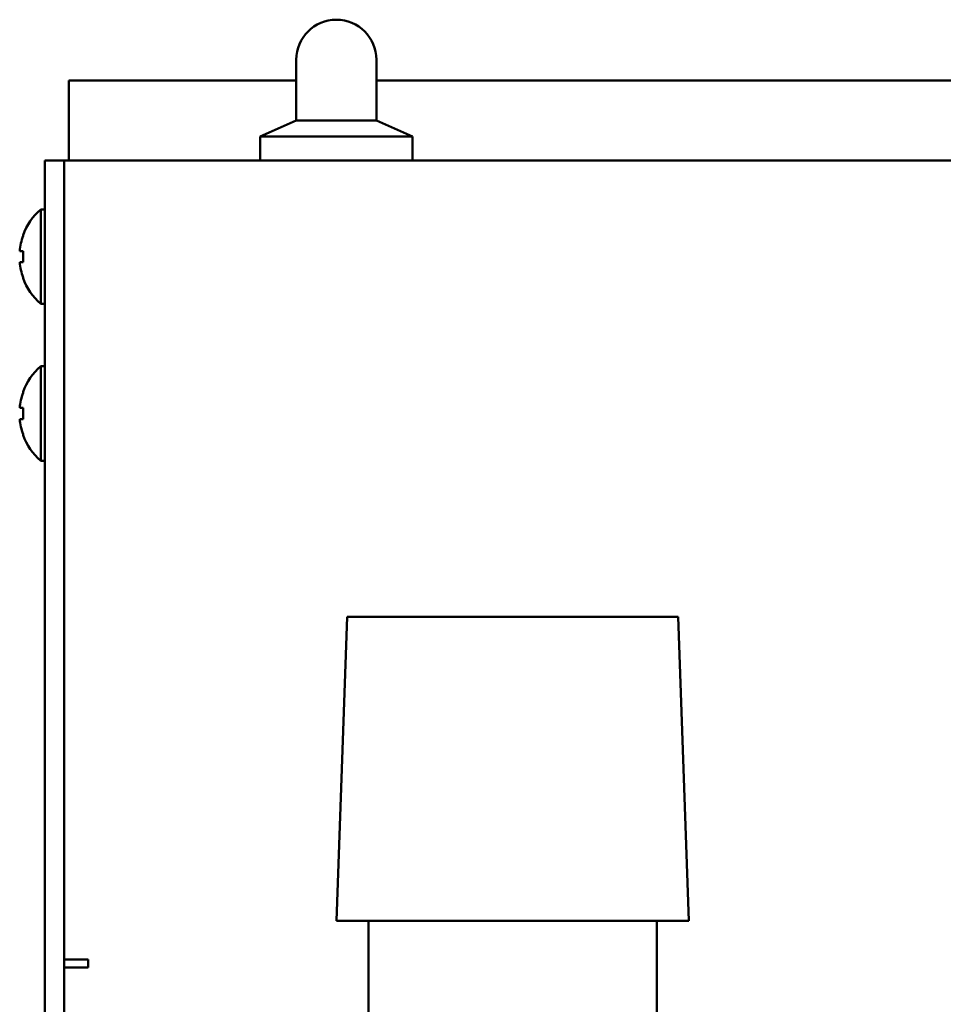
# Model space of a CAD drawing. Units: millimetres. Extents: x 76 to 2084, y 33 to 1423.
# Drawn here: x 315 to 372, y 739 to 801 of the extents above; entities that cross this region are included whole.
import ezdxf

# ---------------------------------------------------------------- set-up
doc = ezdxf.new("R2010")
doc.units = ezdxf.units.MM
doc.header["$LTSCALE"] = 5
doc.layers.add('Visible (ISO)', color=7, linetype='Continuous', lineweight=50)

msp = doc.modelspace()

# ---------------------------------------------------------------- linework, layer by layer
at = {"layer": 'Visible (ISO)'}
for p, q in [((332.016, 794.26), (332.016, 798.06)), ((337.016, 794.26), (337.016, 798.06)), ((322.816, 796.76), (317.816, 796.76)), ((317.816, 791.76), (317.816, 796.76)), ((332.016, 796.76), (322.816, 796.76)), ((424.816, 796.76), (337.016, 796.76)), ((332.016, 794.26), (329.766, 793.26)), ((332.016, 794.26), (337.016, 794.26)), ((337.016, 794.26), (339.266, 793.26)), ((329.766, 793.26), (339.266, 793.26)), ((329.766, 791.76), (329.766, 793.26)), ((339.266, 791.76), (339.266, 793.26)), ((316.316, 791.76), (316.316, 787.56)), ((316.316, 791.76), (317.516, 791.76)), ((317.516, 787.56), (317.516, 791.76)), ((317.516, 791.76), (317.516, 787.56)), ((317.516, 791.76), (430.116, 791.76)), ((316.065, 782.81), (316.065, 788.71)), ((316.065, 788.71), (316.316, 788.71)), ((316.316, 571.36), (316.316, 787.56)), ((317.516, 787.56), (317.516, 571.36)), ((317.516, 787.56), (317.516, 741.86)), ((314.956, 787.06), (314.956, 787.106)), ((314.956, 786.11), (314.748, 786.11)), ((314.956, 785.41), (314.956, 786.11)), ((314.748, 785.41), (314.956, 785.41)), ((314.956, 784.414), (314.956, 784.461)), ((316.065, 782.81), (316.316, 782.81)), ((316.065, 773.01), (316.065, 778.91)), ((316.065, 778.91), (316.316, 778.91)), ((314.956, 777.26), (314.956, 777.306)), ((314.956, 776.31), (314.748, 776.31)), ((314.956, 775.61), (314.956, 776.31)), ((314.748, 775.61), (314.956, 775.61)), ((314.956, 774.614), (314.956, 774.661)), ((316.065, 773.01), (316.316, 773.01)), ((335.18, 763.26), (334.516, 744.26)), ((355.853, 763.26), (335.18, 763.26)), ((355.853, 763.26), (356.516, 744.26)), ((356.516, 744.26), (334.516, 744.26)), ((336.516, 736.26), (336.516, 744.26)), ((354.516, 736.26), (354.516, 744.26)), ((317.516, 741.86), (319.016, 741.86)), ((319.016, 741.86), (319.016, 741.36)), ((318.716, 741.36), (317.516, 741.36)), ((319.016, 741.36), (318.716, 741.36))]:
    msp.add_line(p, q, dxfattribs=at)
for centre, radius, start, end in [((334.516, 798.06), 2.5, 0, 180), ((318.616, 785.76), 3.9, 130.85125, 159.81251), ((318.616, 785.76), 3.884, 160.45361, 174.83023), ((318.616, 785.76), 3.884, 185.16977, 199.54639), ((318.616, 785.76), 3.9, 200.18749, 229.14875), ((318.616, 775.96), 3.9, 130.85125, 159.81251), ((318.616, 775.96), 3.884, 160.45361, 174.83023), ((318.616, 775.96), 3.884, 185.16977, 199.54639), ((318.616, 775.96), 3.9, 200.18749, 229.14875)]:
    msp.add_arc(centre, radius, start, end, dxfattribs=at)

doc.saveas('drawing.dxf')
